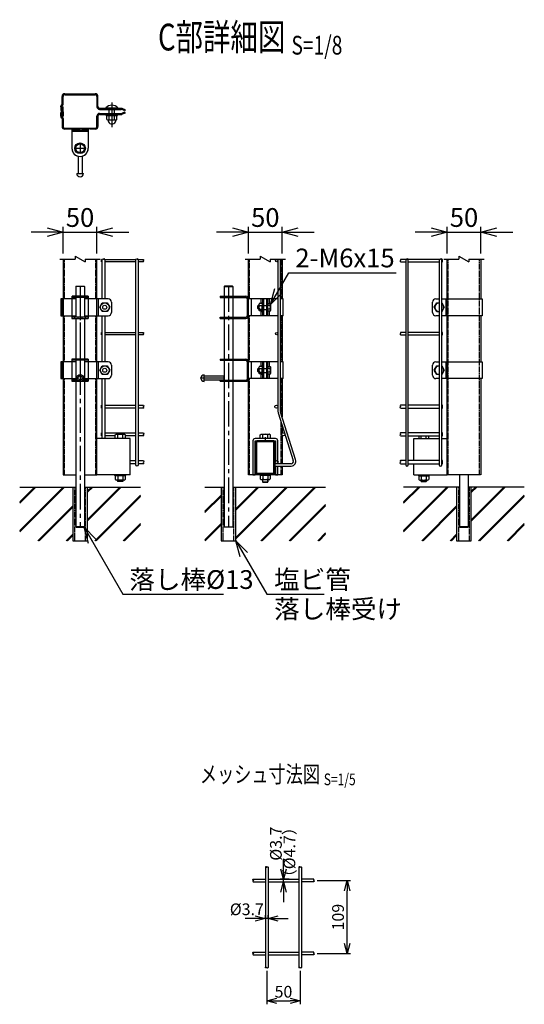
# Model space of a CAD drawing. Units: millimetres. Extents: x 1238 to 8655, y 217 to 4377.
# Drawn here: x 7731 to 8483, y 217 to 1687 of the extents above; entities that cross this region are included whole.
import ezdxf
from ezdxf.enums import TextEntityAlignment as Align

# ---------------------------------------------------------------- set-up
doc = ezdxf.new("R2010")
doc.units = ezdxf.units.MM
doc.header["$LTSCALE"] = 0.2
doc.linetypes.add('CENTER2', pattern=[28.575, 19.05, -3.175, 3.175, -3.175])
doc.linetypes.add('DASHED2', pattern=[9.525, 6.35, -3.175])
for name, color, linetype in [('CENTER', 6, 'CENTER2'), ('DASH', 30, 'DASHED2'), ('L', 7, 'Continuous'), ('M', 82, 'Continuous'), ('TEXT', 150, 'Continuous')]:
    doc.layers.add(name, color=color, linetype=linetype)
doc.styles.add('NCE', font='romans.shx', dxfattribs={"width": 0.8, "bigfont": 'extfont.shx'})
doc.styles.get("Standard").update_dxf_attribs({"font": 'romans.shx', "width": 0.8, "bigfont": 'extfont.shx'})
doc.dimstyles.new('NCE_5', dxfattribs={"dimscale": 5, "dimtxt": 3.5, "dimasz": 3, "dimexe": 1, "dimexo": 1, "dimgap": 1, "dimtad": 1, "dimdsep": 46, "dimtxsty": 'NCE', "dimblk": 'OPEN30', "dimcen": 0, "dimclrd": 7, "dimclre": 7, "dimclrt": 256, "dimaunit": 1, "dimadec": 1, "dimazin": 0, "dimtfac": 1, "dimtix": 1, "dimtmove": 2, "dimatfit": 2, "dimldrblk": 'OPEN30', "dimfxl": 0, "dimtolj": 1, "dimtzin": 0, "dimarcsym": 0})
doc.dimstyles.new('NCE_8', dxfattribs={"dimscale": 8, "dimtxt": 3.5, "dimasz": 3, "dimexe": 1, "dimexo": 1, "dimgap": 1, "dimtad": 1, "dimdsep": 46, "dimtxsty": 'NCE', "dimblk": 'OPEN30', "dimcen": 0, "dimclrd": 7, "dimclre": 7, "dimclrt": 256, "dimaunit": 1, "dimadec": 1, "dimazin": 0, "dimtfac": 1, "dimtix": 1, "dimtmove": 2, "dimatfit": 2, "dimldrblk": 'OPEN30', "dimfxl": 0, "dimtolj": 1, "dimtzin": 0, "dimarcsym": 0})

# ---------------------------------------------------------------- blocks, each defined once
blk = doc.blocks.new('Title & Scale')
at = {"layer": 'TEXT', "width": 0.75}
blk.add_attdef('図面名', text='', height=5, dxfattribs=at).set_placement((0, 0), align=Align.BOTTOM_RIGHT)
blk.add_attdef('縮尺', text='', height=3.5, dxfattribs=at).set_placement((0, -0.3), align=Align.BOTTOM_LEFT)
blk = doc.blocks.new('ナットM6')
at = {"layer": 'M'}
for p, q in [((0, 7), (0.8, 7)), ((0, 7), (0, -7)), ((0.8, 7), (0.8, -7)), ((5.4, 2.8), (1, 2.8)), ((1.2, 5.5), (5.4, 5.5)), ((6, -4.3), (6, 4.3)), ((0, -7), (0.8, -7)), ((5.4, -2.8), (1, -2.8)), ((1.2, -5.5), (5.4, -5.5))]:
    blk.add_line(p, q, dxfattribs=at)
for centre, radius, start, end in [((-6, 4.5), 7.26, 346.3756, 20.3771), ((-6.3, 0), 7.89, 339.5141, 20.4859), ((4.1, 4.1), 1.88, 4.3718, 47.3401), ((4.1, 4.1), 1.88, 312.6599, 355.6282), ((-0.7, 0), 6.65, 0.7487, 24.5305), ((-6, -4.5), 7.26, 339.6229, 13.6244), ((-0.7, 0), 6.65, 335.4695, 359.2513), ((4.1, -4.1), 1.88, 4.3718, 47.3401), ((4.1, -4.1), 1.88, 312.6599, 355.6282)]:
    blk.add_arc(centre, radius, start, end, dxfattribs=at)
blk = doc.blocks.new('Break')
for p, q in [((-1.44, -2.5), (1.44, 2.5)), ((0, 2.5), (1.44, 2.5)), ((-1.44, -2.5), (0, -2.5))]:
    blk.add_line(p, q)
blk = doc.blocks.new('_OPEN30')
at = {"color": 0, "linetype": 'ByBlock'}
for p, q in [((-1, 0.268), (0, 0)), ((0, 0), (-1, -0.268)), ((0, 0), (-1, 0))]:
    blk.add_line(p, q, dxfattribs=at)
blk = doc.blocks.new('*D23')
at = {"layer": 'TEXT', "color": 7, "lineweight": -2}
for p, q in [((7771.7, 1370.1), (7747.7, 1370.1)), ((7795.7, 1338.1), (7795.7, 1378.1)), ((7795.7, 1370.1), (7845.7, 1370.1)), ((7845.7, 1338.1), (7845.7, 1378.1)), ((7869.7, 1370.1), (7893.7, 1370.1))]:
    blk.add_line(p, q, dxfattribs=at)
at = {"layer": 'TEXT', "color": 7, "lineweight": -2, "xscale": 24, "yscale": 24, "zscale": 24}
blk.add_blockref('_OPEN30', (7795.7, 1370.1), dxfattribs=at)
at = {"layer": 'TEXT', "color": 7, "lineweight": -2, "xscale": 24, "yscale": 24, "zscale": 24, "rotation": 180}
blk.add_blockref('_OPEN30', (7845.7, 1370.1), dxfattribs=at)
at = {"layer": 'TEXT', "insert": (7820.7, 1392.1), "char_height": 28, "attachment_point": 5, "style": 'NCE'}
blk.add_mtext('\\A1;50', dxfattribs=at)
blk = doc.blocks.new('*D24')
at = {"layer": 'TEXT', "color": 7, "lineweight": -2}
for p, q in [((8048.1, 1370.1), (8024.1, 1370.1)), ((8072.1, 1338.1), (8072.1, 1378.1)), ((8072.1, 1370.1), (8122.1, 1370.1)), ((8122.1, 1338.1), (8122.1, 1378.1)), ((8146.1, 1370.1), (8170.1, 1370.1))]:
    blk.add_line(p, q, dxfattribs=at)
at = {"layer": 'TEXT', "color": 7, "lineweight": -2, "xscale": 24, "yscale": 24, "zscale": 24}
blk.add_blockref('_OPEN30', (8072.1, 1370.1), dxfattribs=at)
at = {"layer": 'TEXT', "color": 7, "lineweight": -2, "xscale": 24, "yscale": 24, "zscale": 24, "rotation": 180}
blk.add_blockref('_OPEN30', (8122.1, 1370.1), dxfattribs=at)
at = {"layer": 'TEXT', "insert": (8097.1, 1392.1), "char_height": 28, "attachment_point": 5, "style": 'NCE'}
blk.add_mtext('\\A1;50', dxfattribs=at)
blk = doc.blocks.new('*D25')
at = {"layer": 'TEXT', "color": 7, "lineweight": -2}
for p, q in [((8344.5, 1370.1), (8320.5, 1370.1)), ((8368.5, 1338.1), (8368.5, 1378.1)), ((8368.5, 1370.1), (8418.5, 1370.1)), ((8418.5, 1338.1), (8418.5, 1378.1)), ((8442.5, 1370.1), (8466.5, 1370.1))]:
    blk.add_line(p, q, dxfattribs=at)
at = {"layer": 'TEXT', "color": 7, "lineweight": -2, "xscale": 24, "yscale": 24, "zscale": 24}
blk.add_blockref('_OPEN30', (8368.5, 1370.1), dxfattribs=at)
at = {"layer": 'TEXT', "color": 7, "lineweight": -2, "xscale": 24, "yscale": 24, "zscale": 24, "rotation": 180}
blk.add_blockref('_OPEN30', (8418.5, 1370.1), dxfattribs=at)
at = {"layer": 'TEXT', "insert": (8393.5, 1392.1), "char_height": 28, "attachment_point": 5, "style": 'NCE'}
blk.add_mtext('\\A1;50', dxfattribs=at)
blk = doc.blocks.new('Break_Pipe')
blk.add_lwpolyline([(-0.5, 0, -0.388235), (0, 0)], format="xyb")
for centre, start, end in [((0.25, -0.27), 47.5641, 132.4359), ((0.25, 0.27), 227.5641, 312.4359)]:
    blk.add_arc(centre, 0.37, start, end)
blk = doc.blocks.new('*D46')
at = {"layer": 'TEXT', "color": 7, "lineweight": -2}
for p, q in [((8174.3, 401.9), (8224.4, 401.9)), ((8219.4, 307.9), (8219.4, 386.9)), ((8174.3, 292.9), (8224.4, 292.9))]:
    blk.add_line(p, q, dxfattribs=at)
at = {"layer": 'TEXT', "color": 7, "lineweight": -2, "xscale": 15, "yscale": 15, "zscale": 15}
for p, rotation in [((8219.4, 401.9), 90), ((8219.4, 292.9), 270)]:
    blk.add_blockref('_OPEN30', p, dxfattribs=dict(at, rotation=rotation))
at = {"layer": 'TEXT', "insert": (8205.6, 347.4), "char_height": 17.5, "attachment_point": 5, "rotation": 90, "style": 'NCE'}
blk.add_mtext('\\A1;109', dxfattribs=at)
blk = doc.blocks.new('*D47')
at = {"layer": 'TEXT', "color": 7, "lineweight": -2}
for p, q in [((8082.2, 345.4), (8067.2, 345.4)), ((8097.2, 345.5), (8097.2, 350.4)), ((8101.2, 345.4), (8097.2, 345.4)), ((8101.2, 345.5), (8101.2, 350.4)), ((8116.2, 345.4), (8131.2, 345.4))]:
    blk.add_line(p, q, dxfattribs=at)
at = {"layer": 'TEXT', "color": 7, "lineweight": -2, "xscale": 15, "yscale": 15, "zscale": 15}
blk.add_blockref('_OPEN30', (8097.2, 345.4), dxfattribs=at)
at = {"layer": 'TEXT', "color": 7, "lineweight": -2, "xscale": 15, "yscale": 15, "zscale": 15, "rotation": 180}
blk.add_blockref('_OPEN30', (8101.2, 345.4), dxfattribs=at)
at = {"layer": 'TEXT', "insert": (8069.6, 359.1), "char_height": 17.5, "attachment_point": 5, "style": 'NCE'}
blk.add_mtext('\\A1;%%C3.7', dxfattribs=at)
blk = doc.blocks.new('*D48')
at = {"layer": 'TEXT', "color": 7, "lineweight": -2}
for p, q in [((8124.2, 418.9), (8124.2, 433.9)), ((8132.5, 403.9), (8119.2, 403.9)), ((8124.2, 399.9), (8124.2, 403.9)), ((8124.2, 384.9), (8124.2, 369.9))]:
    blk.add_line(p, q, dxfattribs=at)
at = {"layer": 'TEXT', "color": 7, "lineweight": -2, "xscale": 15, "yscale": 15, "zscale": 15}
for p, rotation in [((8124.2, 403.9), 270), ((8124.2, 399.9), 90)]:
    blk.add_blockref('_OPEN30', p, dxfattribs=dict(at, rotation=rotation))
at = {"layer": 'TEXT', "insert": (8112.9, 457.1), "char_height": 17.5, "attachment_point": 5, "rotation": 90, "style": 'NCE'}
blk.add_mtext('\\A1;%%C3.7', dxfattribs=at)
blk = doc.blocks.new('*D49')
at = {"layer": 'TEXT', "color": 7, "lineweight": -2}
for p, q in [((8099.2, 267.3), (8099.2, 217.2)), ((8149.2, 267.3), (8149.2, 217.2)), ((8114.2, 222.2), (8134.2, 222.2))]:
    blk.add_line(p, q, dxfattribs=at)
at = {"layer": 'TEXT', "color": 7, "lineweight": -2, "xscale": 15, "yscale": 15, "zscale": 15, "rotation": 180}
blk.add_blockref('_OPEN30', (8099.2, 222.2), dxfattribs=at)
at = {"layer": 'TEXT', "color": 7, "lineweight": -2, "xscale": 15, "yscale": 15, "zscale": 15}
blk.add_blockref('_OPEN30', (8149.2, 222.2), dxfattribs=at)
at = {"layer": 'TEXT', "insert": (8124.2, 236), "char_height": 17.5, "attachment_point": 5, "style": 'NCE'}
blk.add_mtext('\\A1;50', dxfattribs=at)

msp = doc.modelspace()

# ---------------------------------------------------------------- hatches: boundary and pattern name
h = msp.add_hatch()
h.set_pattern_fill('JIS_RC_30', color=256, style=0)
h.set_pattern_definition([(45, (6458.636, -2510.966), (-21.2132, 21.2132), []), (45, (6459.636, -2510.966), (-21.2132, 21.2132), []), (45, (6460.636, -2510.966), (-21.2132, 21.2132), [])])
h.paths.add_polyline_path([(7910.761, 989.494), (7832.093, 989.488), (7831.743, 909.494), (7910.761, 909.494)])
h.paths.add_polyline_path([(7809.743, 989.494), (7730.726, 989.488), (7730.726, 909.494), (7809.743, 909.494)])
h = msp.add_hatch()
h.set_pattern_fill('JIS_RC_30', color=256, style=0)
h.set_pattern_definition([(45, (6734.993, -2524.9), (-21.2132, 21.2132), []), (45, (6735.993, -2524.9), (-21.2132, 21.2132), []), (45, (6736.993, -2524.9), (-21.2132, 21.2132), [])])
h.paths.add_polyline_path([(8053.082, 989.488), (8053.082, 929.988), (8053.082, 909.488), (8031.082, 909.488), (8031.082, 929.988), (8031.082, 959.496), (8031.082, 989.488), (8007.082, 989.488), (8007.082, 909.488), (8187.117, 909.488), (8187.117, 989.488)])
h = msp.add_hatch()
h.set_pattern_fill('JIS_RC_30', color=256, style=0)
h.set_pattern_definition([(45, (7031.35, -2510.96), (-21.2132, 21.2132), []), (45, (7032.35, -2510.96), (-21.2132, 21.2132), []), (45, (7033.35, -2510.96), (-21.2132, 21.2132), [])])
h.paths.add_polyline_path([(8483.474, 989.499), (8404.806, 989.494), (8404.456, 909.499), (8483.474, 909.499)])
h.paths.add_polyline_path([(8382.456, 989.499), (8303.439, 989.494), (8303.439, 909.499), (8382.456, 909.499)])

# ---------------------------------------------------------------- linework, layer by layer
at = {"layer": 'CENTER', "ltscale": 10}
for p, q in [((7868.336, 1563.677), (7868.336, 1526.877)), ((7868.336, 1551.213), (7868.336, 1542.213)), ((7868.336, 1551.213), (7868.336, 1542.213)), ((7820.743, 1503.46), (7820.743, 1487.46)), ((7812.743, 1495.46), (7828.743, 1495.46)), ((7820.743, 1289.488), (7820.743, 1180.869)), ((7820.743, 1279.938), (7820.743, 929.488)), ((8042.082, 1289.488), (8042.082, 929.488)), ((7820.743, 1275.323), (7820.743, 1240.856)), ((7820.743, 1181.323), (7820.743, 1146.856)), ((8035.582, 1152.125), (8000.082, 1152.125)), ((8097.1, 1064.038), (8097.1, 1056.838))]:
    msp.add_line(p, q, dxfattribs=at)
at = {"layer": 'DASH'}
for p, q in [((7855.477, 1553.447), (7855.479, 1554.948)), ((7855.536, 1547.479), (7855.536, 1545.977)), ((7880.477, 1553.424), (7880.478, 1554.925)), ((7880.536, 1547.479), (7880.536, 1545.977)), ((7843.493, 1523.977), (7818.993, 1523.977)), ((7797.343, 1270.488), (7797.343, 1330.11)), ((7844.143, 1270.488), (7844.143, 1330.11)), ((8073.7, 1270.488), (8073.7, 1330.11)), ((8120.5, 1330.11), (8120.5, 1270.488)), ((8370.056, 1008.038), (8370.056, 1330.11)), ((8416.856, 1008.038), (8416.856, 1330.11)), ((7812.743, 1272.888), (7812.743, 1274.488)), ((7828.743, 1272.888), (7828.743, 1274.488)), ((7847.593, 1270.488), (7847.593, 1245.488)), ((8034.081, 1272.888), (8034.081, 1274.488)), ((8050.081, 1272.888), (8050.081, 1274.488)), ((7797.343, 1176.488), (7797.343, 1245.488)), ((7812.743, 1241.488), (7812.743, 1243.088)), ((7828.743, 1241.488), (7828.743, 1243.088)), ((7844.143, 1176.488), (7844.143, 1245.488)), ((8034.081, 1243.088), (8034.081, 1241.488)), ((8050.081, 1243.088), (8050.081, 1241.488)), ((8073.7, 1176.488), (8073.7, 1245.488)), ((8120.5, 1245.488), (8120.5, 1176.488)), ((7812.743, 1178.888), (7812.743, 1180.488)), ((7828.743, 1178.888), (7828.743, 1180.488)), ((7847.593, 1176.488), (7847.593, 1151.488)), ((8034.081, 1178.888), (8034.081, 1180.488)), ((8050.081, 1178.888), (8050.081, 1180.488)), ((7797.343, 1008.038), (7797.343, 1151.488)), ((7812.743, 1147.488), (7812.743, 1149.088)), ((7828.743, 1147.488), (7828.743, 1149.088)), ((7844.143, 1008.038), (7844.143, 1151.488)), ((8034.081, 1149.088), (8034.081, 1147.488)), ((8050.081, 1149.088), (8050.081, 1147.488)), ((8073.7, 1008.038), (8073.7, 1151.488)), ((8120.5, 1151.488), (8120.5, 1099.503)), ((8120.5, 1087.225), (8120.5, 1024.458)), ((8120.5, 1020.758), (8120.5, 1008.038)), ((7812.543, 989.494), (7812.543, 909.494)), ((7828.943, 909.494), (7828.943, 989.494)), ((8033.882, 989.488), (8033.882, 909.488)), ((8050.282, 909.488), (8050.282, 989.488)), ((8385.256, 989.488), (8385.256, 909.488)), ((8401.656, 909.488), (8401.656, 989.488))]:
    msp.add_line(p, q, dxfattribs=at)
at = {"layer": 'DASH', "linetype": 'ByBlock'}
for p, q in [((7817.743, 1241.488), (7817.743, 1243.088)), ((7823.743, 1241.488), (7823.743, 1243.088)), ((7817.743, 1178.888), (7817.743, 1180.488)), ((7823.743, 1178.888), (7823.743, 1180.488))]:
    msp.add_line(p, q, dxfattribs=at)
at = {"layer": 'DASH'}
msp.add_circle((7820.743, 1152.488), 3, dxfattribs=at)
at = {"layer": 'L'}
for p, q in [((7790.743, 1330.11), (7813.243, 1330.11)), ((7828.243, 1330.11), (7850.743, 1330.11)), ((8067.1, 1330.11), (8089.6, 1330.11)), ((8104.6, 1330.11), (8127.1, 1330.11)), ((8363.456, 1330.11), (8385.956, 1330.11)), ((8400.956, 1330.11), (8423.456, 1330.11))]:
    msp.add_line(p, q, dxfattribs=at)
for points in [[(8099.225, 421.957), (8098.175, 422.514), (8097.225, 422.014), (8098.175, 421.514), (8100.325, 422.514), (8101.225, 422.014)], [(8149.225, 421.918), (8148.175, 422.514), (8147.225, 422.014), (8148.175, 421.514), (8150.325, 422.514), (8151.225, 422.014)], [(8079.075, 402.014), (8078.575, 402.914), (8079.075, 403.864), (8079.575, 402.914), (8078.575, 400.814), (8079.075, 399.864)], [(8169.292, 401.864), (8169.875, 402.914), (8169.375, 403.864), (8168.875, 402.914), (8169.875, 400.814), (8169.375, 399.864)], [(8079.16, 292.864), (8078.575, 293.914), (8079.075, 294.864), (8079.575, 293.914), (8078.575, 291.814), (8079.075, 290.864)], [(8169.29, 292.864), (8169.875, 293.914), (8169.375, 294.864), (8168.875, 293.914), (8169.875, 291.814), (8169.375, 290.864)], [(8099.225, 272.312), (8098.175, 271.714), (8097.225, 272.214), (8098.175, 272.714), (8100.325, 271.714), (8101.225, 272.214)], [(8149.225, 272.31), (8148.175, 271.714), (8147.225, 272.214), (8148.175, 272.714), (8150.325, 271.714), (8151.225, 272.214)]]:
    msp.add_spline(points, degree=3, dxfattribs=at)
at = {"layer": 'M'}
for p, q in [((7797.952, 1575.499), (7797.956, 1576.999)), ((7797.952, 1575.5), (7843.534, 1575.457)), ((7797.956, 1576.999), (7843.554, 1576.958)), ((7791.938, 1557.489), (7791.939, 1558.59)), ((7793.433, 1552.437), (7793.439, 1558.588)), ((7793.941, 1560.987), (7793.952, 1573.003)), ((7795.441, 1561.036), (7795.452, 1573.002)), ((7845.952, 1572.956), (7845.938, 1557.456)), ((7791.938, 1557.489), (7791.933, 1552.489)), ((7791.934, 1553.489), (7793.434, 1553.487)), ((7791.993, 1543.495), (7791.993, 1548.495)), ((7791.993, 1547.494), (7793.493, 1547.494)), ((7793.493, 1548.545), (7793.493, 1542.394)), ((7793.931, 1550.037), (7793.925, 1543.487)), ((7793.925, 1543.487), (7793.933, 1550.037)), ((7793.929, 1547.487), (7795.429, 1547.485)), ((7793.993, 1550.944), (7793.993, 1557.495)), ((7793.993, 1557.495), (7795.493, 1557.495)), ((7795.431, 1549.985), (7795.425, 1543.485)), ((7795.493, 1550.995), (7795.493, 1557.495)), ((7849.934, 1553.452), (7882.221, 1553.423)), ((7849.993, 1547.479), (7882.282, 1547.479)), ((7849.993, 1545.977), (7882.13, 1545.977)), ((7859.336, 1555.737), (7877.336, 1555.737)), ((7859.336, 1555.737), (7859.336, 1554.937)), ((7877.336, 1554.937), (7859.336, 1554.937)), ((7859.836, 1544.377), (7859.836, 1545.977)), ((7859.836, 1545.977), (7876.836, 1545.977)), ((7859.836, 1544.377), (7876.836, 1544.377)), ((7864.336, 1547.479), (7864.336, 1553.48)), ((7872.336, 1547.479), (7872.336, 1553.48)), ((7876.836, 1544.377), (7876.836, 1545.977)), ((7877.336, 1555.737), (7877.336, 1554.937)), ((7887.532, 1551.601), (7883.707, 1553.135)), ((7887.593, 1549.296), (7883.766, 1547.765)), ((7888.031, 1552.843), (7887.532, 1551.601)), ((7888.09, 1548.053), (7887.593, 1549.296)), ((7791.993, 1543.495), (7791.993, 1542.394)), ((7793.493, 1542.494), (7791.994, 1542.494)), ((7793.925, 1543.487), (7795.425, 1543.485)), ((7793.993, 1539.995), (7793.993, 1527.979)), ((7795.493, 1539.944), (7795.493, 1527.979)), ((7845.993, 1527.979), (7845.993, 1543.479)), ((7860.836, 1538.677), (7860.836, 1543.577)), ((7862.586, 1537.877), (7874.086, 1537.877)), ((7864.336, 1538.677), (7864.336, 1543.577)), ((7872.336, 1538.677), (7872.336, 1543.577)), ((7875.836, 1538.677), (7875.836, 1543.577)), ((7797.993, 1525.479), (7797.993, 1523.979)), ((7818.993, 1523.977), (7797.993, 1523.977)), ((7808.493, 1525.479), (7808.493, 1495.461)), ((7808.493, 1522.477), (7832.993, 1522.477)), ((7808.493, 1520.978), (7832.993, 1520.978)), ((7832.993, 1525.479), (7832.993, 1495.46)), ((7817.743, 1489.694), (7817.743, 1488.044)), ((7823.743, 1489.694), (7823.743, 1488.044)), ((7817.743, 1483.648), (7817.743, 1457.96)), ((7823.743, 1483.648), (7823.743, 1457.96)), ((7815.743, 1457.96), (7825.743, 1457.96)), ((7817.743, 1457.96), (7823.743, 1457.96)), ((7795.743, 1330.11), (7795.743, 1008.038)), ((7845.743, 1008.038), (7845.743, 1330.11)), ((8072.1, 1008.038), (8072.1, 1330.11)), ((8116, 1330.11), (8116, 1102.605)), ((8119.7, 1102.605), (8119.7, 1330.11)), ((8122.1, 1330.11), (8122.1, 1270.488)), ((8368.456, 1270.483), (8368.456, 1330.11)), ((8418.456, 1330.11), (8418.456, 1270.483)), ((7814.743, 1289.488), (7814.243, 1288.988)), ((7814.243, 1288.988), (7814.243, 1274.488)), ((7827.243, 1288.988), (7814.243, 1288.988)), ((7814.743, 1289.488), (7826.743, 1289.488)), ((7826.743, 1289.488), (7827.243, 1288.988)), ((7827.243, 1288.988), (7827.243, 1274.488)), ((8036.082, 1289.488), (8035.582, 1288.988)), ((8035.582, 1288.988), (8035.582, 1274.488)), ((8035.582, 1288.988), (8048.582, 1288.988)), ((8048.082, 1289.488), (8036.082, 1289.488)), ((8048.082, 1289.488), (8036.082, 1289.488)), ((8048.582, 1288.988), (8048.082, 1289.488)), ((8048.582, 1288.988), (8048.582, 1274.488)), ((7814.243, 1270.488), (7791.894, 1270.488)), ((7791.894, 1270.488), (7791.894, 1245.488)), ((7793.893, 1270.488), (7793.893, 1245.488)), ((7808.493, 1274.488), (7808.493, 1241.488)), ((7832.993, 1272.888), (7808.743, 1272.888)), ((7814.243, 1272.888), (7814.243, 1243.088)), ((7824.578, 1274.488), (7816.578, 1274.488)), ((7827.243, 1272.888), (7827.243, 1243.088)), ((7862.593, 1270.488), (7827.243, 1270.488)), ((7832.993, 1274.488), (7832.993, 1241.488)), ((7847.593, 1270.488), (7847.593, 1245.488)), ((7867.593, 1265.488), (7867.593, 1250.488)), ((8029.831, 1274.488), (8029.831, 1272.888)), ((8029.831, 1274.488), (8068.1, 1274.488)), ((8029.831, 1272.888), (8068.1, 1272.888)), ((8035.582, 1272.888), (8035.582, 1243.088)), ((8048.582, 1272.888), (8048.582, 1243.088)), ((8070.5, 1245.488), (8070.5, 1270.488)), ((8116, 1270.488), (8070.6, 1270.488)), ((8076.1, 1270.488), (8076.1, 1245.488)), ((8091.15, 1263.513), (8091.15, 1270.488)), ((8093.55, 1245.488), (8093.55, 1270.488)), ((8093.55, 1264.488), (8093.55, 1251.888)), ((8095.15, 1245.488), (8095.15, 1270.488)), ((8099.15, 1245.488), (8099.15, 1270.488)), ((8100.75, 1245.488), (8100.75, 1270.488)), ((8103.15, 1263.738), (8103.15, 1270.488)), ((8123.6, 1270.488), (8119.7, 1270.488)), ((8123.6, 1245.488), (8123.6, 1270.488)), ((8346.606, 1250.483), (8346.606, 1265.483)), ((8351.606, 1270.483), (8356.606, 1270.483)), ((8360.306, 1270.483), (8420.556, 1270.483)), ((8366.604, 1270.483), (8366.604, 1245.483)), ((8366.604, 1270.483), (8366.604, 1245.483)), ((8366.604, 1270.483), (8366.604, 1245.483)), ((8368.456, 1176.483), (8368.456, 1270.483)), ((8420.556, 1270.483), (8420.556, 1245.483)), ((8086.75, 1260.988), (8085.75, 1259.988)), ((8085.75, 1255.988), (8085.75, 1259.988)), ((8086.75, 1254.988), (8085.75, 1255.988)), ((8087.55, 1260.488), (8086.25, 1260.488)), ((8087.55, 1255.488), (8086.25, 1255.488)), ((8087.55, 1260.988), (8086.75, 1260.988)), ((8086.75, 1254.988), (8086.75, 1260.988)), ((8087.55, 1254.988), (8086.75, 1254.988)), ((8091.15, 1245.488), (8091.15, 1252.463)), ((8095.15, 1260.788), (8099.15, 1260.788)), ((8095.15, 1254.788), (8099.15, 1254.788)), ((8104.259, 1260.863), (8100.75, 1260.863)), ((8104.259, 1255.113), (8100.75, 1255.113)), ((8103.15, 1245.488), (8103.15, 1252.238)), ((7791.894, 1245.488), (7814.243, 1245.488)), ((7832.993, 1243.088), (7808.493, 1243.088)), ((7814.243, 1241.488), (7814.243, 1180.488)), ((7827.243, 1245.488), (7862.593, 1245.488)), ((7827.243, 1241.488), (7827.243, 1180.488)), ((8029.831, 1243.088), (8068.1, 1243.088)), ((8029.831, 1241.488), (8029.831, 1243.088)), ((8029.831, 1241.488), (8068.1, 1241.488)), ((8035.582, 1241.488), (8035.582, 1180.488)), ((8048.582, 1241.488), (8048.582, 1180.488)), ((8116, 1245.488), (8070.6, 1245.488)), ((8123.6, 1245.488), (8119.7, 1245.488)), ((8122.1, 1245.488), (8122.1, 1176.488)), ((8356.606, 1245.483), (8351.606, 1245.483)), ((8420.556, 1245.483), (8360.306, 1245.483)), ((8418.456, 1245.483), (8418.456, 1176.483)), ((7814.243, 1176.488), (7791.894, 1176.488)), ((7791.894, 1176.488), (7791.894, 1151.488)), ((7793.893, 1176.488), (7793.893, 1151.488)), ((7808.493, 1180.488), (7808.493, 1147.488)), ((7832.993, 1178.888), (7808.493, 1178.888)), ((7814.243, 1178.888), (7814.243, 1149.088)), ((7824.578, 1180.488), (7816.578, 1180.488)), ((7827.243, 1178.888), (7827.243, 1149.088)), ((7862.593, 1176.488), (7827.243, 1176.488)), ((7832.993, 1180.488), (7832.993, 1147.488)), ((7847.593, 1176.488), (7847.593, 1151.488)), ((8029.831, 1180.488), (8029.831, 1178.888)), ((8029.831, 1180.488), (8068.1, 1180.488)), ((8029.831, 1178.888), (8068.1, 1178.888)), ((8035.582, 1178.888), (8035.582, 1149.088)), ((8048.582, 1178.888), (8048.582, 1149.088)), ((8070.5, 1151.488), (8070.5, 1176.488)), ((8116, 1176.488), (8070.6, 1176.488)), ((8076.1, 1176.488), (8076.1, 1151.488)), ((8091.15, 1169.513), (8091.15, 1176.488)), ((8093.55, 1151.488), (8093.55, 1176.488)), ((8095.15, 1151.488), (8095.15, 1176.488)), ((8099.15, 1151.488), (8099.15, 1176.488)), ((8100.75, 1151.488), (8100.75, 1176.488)), ((8103.15, 1169.738), (8103.15, 1176.488)), ((8123.6, 1176.488), (8119.7, 1176.488)), ((8123.6, 1151.488), (8123.6, 1176.488)), ((8351.606, 1176.483), (8356.606, 1176.483)), ((8360.306, 1176.483), (8420.556, 1176.483)), ((8366.604, 1176.483), (8366.604, 1151.483)), ((8366.604, 1176.483), (8366.604, 1151.483)), ((8368.456, 1176.483), (8368.456, 1151.483)), ((8420.556, 1176.483), (8420.556, 1151.483)), ((7867.593, 1171.488), (7867.593, 1156.488)), ((8086.75, 1166.988), (8085.75, 1165.988)), ((8085.75, 1161.988), (8085.75, 1165.988)), ((8086.75, 1160.988), (8085.75, 1161.988)), ((8087.55, 1166.488), (8086.25, 1166.488)), ((8087.55, 1166.988), (8086.75, 1166.988)), ((8086.75, 1160.988), (8086.75, 1166.988)), ((8093.55, 1170.488), (8093.55, 1157.888)), ((8095.15, 1166.788), (8099.15, 1166.788)), ((8104.259, 1166.863), (8100.75, 1166.863)), ((8346.606, 1156.483), (8346.606, 1171.483)), ((7791.894, 1151.488), (7814.243, 1151.488)), ((7817.077, 1149.088), (7808.493, 1149.088)), ((7814.243, 1147.488), (7814.243, 929.988)), ((7832.993, 1149.088), (7824.409, 1149.088)), ((7827.243, 1151.488), (7862.593, 1151.488)), ((7827.243, 1147.488), (7827.243, 929.988)), ((8006.082, 1147.125), (8006.082, 1157.125)), ((8035.582, 1155.125), (8006.082, 1155.125)), ((8006.082, 1149.125), (8006.082, 1155.125)), ((8035.582, 1149.125), (8006.082, 1149.125)), ((8029.831, 1149.088), (8068.1, 1149.088)), ((8029.831, 1147.488), (8029.831, 1149.088)), ((8029.831, 1147.488), (8068.1, 1147.488)), ((8035.582, 1149.125), (8035.582, 1155.125)), ((8035.582, 1147.488), (8035.582, 929.988)), ((8048.582, 1147.488), (8048.582, 929.988)), ((8116, 1151.488), (8070.6, 1151.488)), ((8087.55, 1161.488), (8086.25, 1161.488)), ((8087.55, 1160.988), (8086.75, 1160.988)), ((8091.15, 1151.488), (8091.15, 1158.463)), ((8095.15, 1160.788), (8099.15, 1160.788)), ((8104.259, 1161.113), (8100.75, 1161.113)), ((8103.15, 1151.488), (8103.15, 1158.238)), ((8123.6, 1151.488), (8119.7, 1151.488)), ((8122.1, 1151.488), (8122.1, 1094.44)), ((8356.606, 1151.483), (8351.587, 1151.483)), ((8420.556, 1151.483), (8360.306, 1151.483)), ((8368.456, 1008.038), (8368.456, 1151.483)), ((8418.456, 1151.483), (8418.456, 1008.038)), ((8116.344, 1100.374), (8138.888, 1029.047)), ((8142.256, 1030.668), (8119.872, 1101.489)), ((8122.1, 1082.163), (8122.1, 1069.683)), ((7895.743, 1062.038), (7845.743, 1062.038)), ((7876.993, 1062.038), (7876.993, 1067.817)), ((7884.493, 1062.038), (7884.493, 1067.817)), ((7895.743, 1008.038), (7895.743, 1062.038)), ((8108.4, 1058.838), (8085.8, 1058.838)), ((8093.35, 1062.038), (8093.35, 1067.817)), ((8100.85, 1062.038), (8100.85, 1067.817)), ((8122.1, 1066.95), (8122.1, 1024.458)), ((8318.456, 1062.038), (8356.606, 1062.038)), ((8318.456, 1029.158), (8318.456, 1062.038)), ((8329.706, 1062.038), (8329.706, 1065.966)), ((8337.206, 1062.038), (8337.206, 1065.966)), ((8360.306, 1062.038), (8368.456, 1062.038)), ((8082.6, 1055.638), (8082.6, 1012.038)), ((8084.2, 1055.638), (8084.2, 1012.038)), ((8108.4, 1057.238), (8085.8, 1057.238)), ((8110, 1012.038), (8110, 1055.638)), ((8111.6, 1012.038), (8111.6, 1055.638)), ((8135.631, 1024.458), (8111.6, 1024.458)), ((8111.6, 1020.758), (8135.769, 1020.758)), ((8122.1, 1020.758), (8122.1, 1008.038)), ((8318.456, 1008.038), (8318.456, 1024.458)), ((7795.743, 1008.038), (7814.243, 1008.038)), ((7827.243, 1008.038), (7845.743, 1008.038)), ((7895.743, 1008.038), (7845.743, 1008.038)), ((7871.843, 1008.038), (7873.243, 1006.438)), ((7873.243, 1006.438), (7873.243, 1001.021)), ((7888.243, 1006.438), (7873.243, 1006.438)), ((7888.243, 1006.438), (7873.243, 1006.438)), ((7886.368, 999.938), (7875.118, 999.938)), ((7876.743, 999.938), (7876.743, 998.338)), ((7876.993, 1006.438), (7876.993, 1001.021)), ((7877.043, 998.038), (7877.043, 999.938)), ((7884.443, 998.038), (7884.443, 999.938)), ((7884.493, 1006.438), (7884.493, 1001.021)), ((7884.743, 999.938), (7884.743, 998.338)), ((7889.643, 1008.038), (7888.243, 1006.438)), ((7888.243, 1006.438), (7888.243, 1001.021)), ((8088.9, 1008.038), (8072.1, 1008.038)), ((8085.8, 1010.438), (8108.4, 1010.438)), ((8085.8, 1008.838), (8108.4, 1008.838)), ((8088.2, 1008.838), (8089.6, 1007.238)), ((8089.6, 1007.238), (8089.6, 1001.821)), ((8089.6, 1007.238), (8104.6, 1007.238)), ((8089.6, 1007.238), (8104.6, 1007.238)), ((8091.475, 1000.738), (8102.725, 1000.738)), ((8093.1, 1000.738), (8093.1, 997.338)), ((8093.35, 1007.238), (8093.35, 1001.821)), ((8093.4, 997.038), (8093.4, 1000.738)), ((8100.8, 997.038), (8100.8, 1000.738)), ((8100.85, 1007.238), (8100.85, 1001.821)), ((8101.1, 1000.738), (8101.1, 997.338)), ((8106, 1008.838), (8104.6, 1007.238)), ((8104.6, 1007.238), (8104.6, 1001.821)), ((8122.1, 1008.038), (8105.3, 1008.038)), ((8318.456, 1008.038), (8368.456, 1008.038)), ((8324.556, 1008.038), (8325.956, 1006.438)), ((8325.956, 1006.438), (8325.956, 1001.021)), ((8325.956, 1006.438), (8340.956, 1006.438)), ((8325.956, 1006.438), (8340.956, 1006.438)), ((8327.831, 999.938), (8339.081, 999.938)), ((8329.456, 999.938), (8329.456, 998.338)), ((8329.706, 1006.438), (8329.706, 1001.021)), ((8329.756, 998.038), (8329.756, 999.938)), ((8337.156, 998.038), (8337.156, 999.938)), ((8337.206, 1006.438), (8337.206, 1001.021)), ((8337.456, 999.938), (8337.456, 998.338)), ((8342.356, 1008.038), (8340.956, 1006.438)), ((8340.956, 1006.438), (8340.956, 1001.021)), ((8418.307, 1008.038), (8368.456, 1008.038)), ((8386.956, 1008.038), (8386.956, 929.983)), ((8399.956, 1008.038), (8399.956, 929.983)), ((7730.726, 989.488), (7814.243, 989.488)), ((7797.493, 989.488), (7812.543, 989.488)), ((7809.743, 989.494), (7809.743, 909.494)), ((7814.243, 989.488), (7814.243, 929.988)), ((7827.243, 989.488), (7910.761, 989.494)), ((7827.243, 989.488), (7827.243, 929.988)), ((7828.943, 989.488), (7835.243, 989.488)), ((7831.743, 909.494), (7831.743, 989.494)), ((7877.043, 998.038), (7876.743, 998.338)), ((7884.743, 998.338), (7876.743, 998.338)), ((7884.443, 998.038), (7877.043, 998.038)), ((7884.743, 998.338), (7884.443, 998.038)), ((8007.082, 989.488), (8035.582, 989.488)), ((8031.082, 989.488), (8031.082, 909.488)), ((8048.582, 989.488), (8187.117, 989.488)), ((8053.082, 909.488), (8053.082, 989.488)), ((8093.1, 997.338), (8093.4, 997.038)), ((8093.1, 997.338), (8101.1, 997.338)), ((8093.4, 997.038), (8100.8, 997.038)), ((8100.8, 997.038), (8101.1, 997.338)), ((8386.956, 989.488), (8303.439, 989.494)), ((8329.456, 998.338), (8329.756, 998.038)), ((8329.456, 998.338), (8337.456, 998.338)), ((8329.756, 998.038), (8337.156, 998.038)), ((8337.156, 998.038), (8337.456, 998.338)), ((8382.456, 989.488), (8382.456, 909.488)), ((8386.956, 989.483), (8386.956, 929.983)), ((8483.474, 989.488), (8399.956, 989.488)), ((8399.956, 989.483), (8399.956, 929.983)), ((8404.456, 909.488), (8404.456, 989.488)), ((7814.243, 929.988), (7814.743, 929.488)), ((7827.243, 929.988), (7814.243, 929.988)), ((7814.743, 929.488), (7826.743, 929.488)), ((7826.743, 929.488), (7827.243, 929.988)), ((8035.582, 929.988), (8048.582, 929.988)), ((8035.582, 929.988), (8036.082, 929.488)), ((8048.082, 929.488), (8036.082, 929.488)), ((8048.582, 929.988), (8048.082, 929.488)), ((8386.956, 929.983), (8387.456, 929.483)), ((8399.956, 929.983), (8386.956, 929.983)), ((8387.456, 929.483), (8399.456, 929.483)), ((8399.456, 929.483), (8399.956, 929.983)), ((7809.743, 909.494), (7831.743, 909.494)), ((8031.082, 909.488), (8053.082, 909.488)), ((8382.456, 909.488), (8404.456, 909.488)), ((8097.225, 422.014), (8097.225, 272.214)), ((8101.225, 422.014), (8101.225, 272.214)), ((8147.225, 422.014), (8147.225, 272.214)), ((8151.225, 422.014), (8151.225, 272.214)), ((8079.075, 403.864), (8097.225, 403.864)), ((8079.075, 399.864), (8097.225, 399.864)), ((8097.225, 403.864), (8097.225, 399.864)), ((8101.225, 403.864), (8147.225, 403.864)), ((8101.225, 399.864), (8147.225, 399.864)), ((8169.375, 403.864), (8151.225, 403.864)), ((8169.375, 399.864), (8151.225, 399.864)), ((8079.075, 294.864), (8097.225, 294.864)), ((8101.225, 294.864), (8147.225, 294.864)), ((8101.225, 294.864), (8101.225, 290.864)), ((8169.375, 294.864), (8151.225, 294.864)), ((8079.075, 290.864), (8097.225, 290.864)), ((8101.225, 290.864), (8147.225, 290.864)), ((8169.375, 290.864), (8151.225, 290.864))]:
    msp.add_line(p, q, dxfattribs=at)
at = {"layer": 'M', "ltscale": 20}
for p, q in [((7847.438, 1557.454), (7847.452, 1572.956)), ((7882.073, 1554.924), (7849.936, 1554.953)), ((7888.031, 1552.843), (7883.558, 1554.637)), ((7888.09, 1548.053), (7883.616, 1546.263)), ((7847.493, 1543.479), (7847.493, 1527.977)), ((7797.993, 1525.479), (7843.493, 1525.479))]:
    msp.add_line(p, q, dxfattribs=at)
at = {"layer": 'M'}
for points in [[(7853.893, 1325.908), (7852.893, 1325.908), (7852.893, 1329.608), (7853.893, 1329.608)], [(7853.893, 1270.488), (7853.893, 1330.11)], [(7857.593, 1330.11), (7857.593, 1270.488)], [(7857.593, 1329.608), (7903.893, 1329.608)], [(7903.893, 1325.908), (7857.593, 1325.908)], [(7907.593, 1329.608), (7915.261, 1329.608)], [(7915.261, 1325.908), (7907.593, 1325.908)], [(8306.606, 1329.608), (8298.939, 1329.608)], [(8298.939, 1325.908), (8306.606, 1325.908)], [(8356.606, 1329.608), (8310.306, 1329.608)], [(8310.306, 1325.908), (8356.606, 1325.908)], [(8360.306, 1325.908), (8361.306, 1325.908), (8361.306, 1329.608), (8360.306, 1329.608)], [(7816.578, 1274.488), (7808.743, 1274.488)], [(7832.993, 1274.488), (7824.578, 1274.488)], [(8356.606, 1251.488), (8352.856, 1251.488), (8349.106, 1257.983), (8352.856, 1264.478), (8356.606, 1264.478)], [(8360.306, 1264.478), (8360.356, 1264.478), (8364.106, 1257.983), (8360.356, 1251.488), (8360.306, 1251.488)], [(8104.75, 1253.088), (8104.259, 1252.238), (8100.75, 1252.238), (8100.75, 1263.738), (8104.259, 1263.738), (8104.75, 1262.888), (8104.75, 1253.088)], [(7808.493, 1241.488), (7832.993, 1241.488)], [(7853.893, 1176.488), (7853.893, 1245.488)], [(7857.593, 1245.488), (7857.593, 1176.488)], [(7853.893, 1216.908), (7852.893, 1216.908), (7852.893, 1220.608), (7853.893, 1220.608)], [(7857.593, 1220.608), (7903.893, 1220.608)], [(7907.593, 1220.608), (7915.261, 1220.608)], [(8306.606, 1220.608), (8298.939, 1220.608)], [(8356.606, 1220.608), (8310.306, 1220.608)], [(8360.306, 1216.908), (8361.306, 1216.908), (8361.306, 1220.608), (8360.306, 1220.608)], [(7903.893, 1216.908), (7857.593, 1216.908)], [(7915.261, 1216.908), (7907.593, 1216.908)], [(8298.939, 1216.908), (8306.606, 1216.908)], [(8310.306, 1216.908), (8356.606, 1216.908)], [(7816.578, 1180.488), (7808.493, 1180.488)], [(7832.993, 1180.488), (7824.578, 1180.488)], [(8104.75, 1159.088), (8104.259, 1158.238), (8100.75, 1158.238), (8100.75, 1169.738), (8104.259, 1169.738), (8104.75, 1168.888), (8104.75, 1159.088)], [(8356.606, 1157.488), (8352.856, 1157.488), (8349.106, 1163.983), (8352.856, 1170.478), (8356.606, 1170.478)], [(8360.306, 1170.478), (8360.356, 1170.478), (8364.106, 1163.983), (8360.356, 1157.488), (8360.306, 1157.488)], [(7808.493, 1147.488), (7832.993, 1147.488)], [(7853.893, 1062.038), (7853.893, 1151.488)], [(7857.593, 1151.488), (7857.593, 1062.038)], [(7853.893, 1107.408), (7852.893, 1107.408), (7852.893, 1112.108), (7853.893, 1112.108)], [(7857.593, 1112.108), (7903.893, 1112.108)], [(7903.893, 1107.408), (7857.593, 1107.408)], [(7907.593, 1112.108), (7915.261, 1112.108)], [(7915.261, 1107.408), (7907.593, 1107.408)], [(8306.606, 1112.108), (8298.939, 1112.108)], [(8298.939, 1107.408), (8306.606, 1107.408)], [(8356.606, 1112.108), (8310.306, 1112.108)], [(8310.306, 1107.408), (8356.606, 1107.408)], [(8360.306, 1107.408), (8361.306, 1107.408), (8361.306, 1112.108), (8360.306, 1112.108)], [(7853.893, 1065.966), (7852.893, 1065.966), (7852.893, 1070.666), (7853.893, 1070.666)], [(7857.593, 1070.666), (7903.893, 1070.666)], [(7873.243, 1065.966), (7857.593, 1065.966)], [(7903.893, 1065.966), (7888.243, 1065.966)], [(7907.593, 1070.666), (7915.261, 1070.666)], [(7915.261, 1065.966), (7907.593, 1065.966)], [(8306.606, 1070.666), (8298.939, 1070.666)], [(8298.939, 1065.966), (8306.606, 1065.966)], [(8356.606, 1070.666), (8310.306, 1070.666)], [(8310.306, 1065.966), (8356.606, 1065.966)], [(8325.956, 1065.966), (8325.956, 1062.038)], [(8340.956, 1062.038), (8340.956, 1065.966)], [(8360.306, 1065.966), (8361.306, 1065.966), (8361.306, 1070.666), (8360.306, 1070.666)], [(7895.743, 1029.158), (7903.893, 1029.158)], [(7903.893, 1024.458), (7895.743, 1024.458)], [(7907.593, 1029.158), (7915.261, 1029.158)], [(7915.261, 1024.458), (7907.593, 1024.458)], [(8112.4, 1020.758), (8112.4, 1008.038), (8115.6, 1008.038), (8115.6, 1020.758)], [(8306.606, 1029.158), (8298.939, 1029.158)], [(8298.939, 1024.458), (8306.606, 1024.458)], [(8356.606, 1029.158), (8310.306, 1029.158)], [(8310.306, 1024.458), (8356.606, 1024.458)], [(8360.306, 1024.458), (8361.306, 1024.458), (8361.306, 1029.158), (8360.306, 1029.158)]]:
    msp.add_lwpolyline(points, dxfattribs=at)
for points in [[(7907.593, 1330.11), (7907.593, 1022.608, -1), (7903.893, 1022.608), (7903.893, 1330.11)], [(8306.606, 1330.11), (8306.606, 1022.608, 1), (8310.306, 1022.608), (8310.306, 1330.11)], [(8356.606, 1330.11), (8356.606, 1022.608, 1), (8360.306, 1022.608), (8360.306, 1330.11)], [(8115.6, 1028.377), (8115.6, 1058.838, 0.41421356), (8112.4, 1062.038), (8081.8, 1062.038, 0.41421356), (8078.6, 1058.838), (8078.6, 1008.038), (8081.8, 1008.038), (8081.8, 1058.838), (8112.4, 1058.838), (8112.4, 1028.658)]]:
    msp.add_lwpolyline(points, format="xyb", dxfattribs=at)
for points in [[(7850.093, 1257.988), (7853.843, 1264.484), (7861.343, 1264.484), (7865.093, 1257.988), (7861.343, 1251.493), (7853.843, 1251.493)], [(7850.093, 1163.988), (7853.843, 1170.484), (7861.343, 1170.484), (7865.093, 1163.988), (7861.343, 1157.493), (7853.843, 1157.493)], [(7873.243, 1062.038), (7873.243, 1067.817), (7874.493, 1068.538), (7886.993, 1068.538), (7888.243, 1067.817), (7888.243, 1062.038)], [(8089.6, 1062.038), (8089.6, 1067.817), (8090.85, 1068.538), (8103.35, 1068.538), (8104.6, 1067.817), (8104.6, 1062.038)]]:
    msp.add_lwpolyline(points, close=True, dxfattribs=at)
for centre, radius in [((7820.743, 1495.46), 8), ((7820.743, 1495.46), 6.5), ((8114.15, 1327.758), 1.85), ((7857.593, 1257.988), 6.495), ((7857.593, 1257.988), 3), ((8114.15, 1218.758), 1.85), ((7857.593, 1163.988), 6.495), ((7857.593, 1163.988), 3), ((7820.743, 1152.488), 5), ((8113.65, 1109.758), 2.35), ((8124.011, 1068.316), 2.35), ((8113.85, 1026.808), 2.35)]:
    msp.add_circle(centre, radius, dxfattribs=at)
for centre, radius, start, end in [((7797.952, 1572.999), 4, 89.947858, 179.947858), ((7797.952, 1572.999), 2.5, 89.947858, 179.947858), ((7843.452, 1572.958), 2.5, 359.947858, 89.947858), ((7843.452, 1572.959), 4, 359.947858, 89.947858), ((7793.939, 1558.537), 2, 101.484817, 178.500692), ((7793.939, 1558.588), 0.5, 101.484817, 179.947858), ((7793.441, 1560.987), 0.5, 281.484817, 359.947858), ((7793.441, 1561.038), 2, 281.484817, 359.947858), ((7868.336, 1547.612), 12.125, 42.075022, 137.924978), ((7793.933, 1552.487), 2, 179.947858, 258.410899), ((7793.993, 1548.495), 2, 101.536959, 180), ((7793.933, 1552.436), 0.5, 179.947858, 258.410899), ((7793.993, 1548.545), 0.5, 101.536959, 180), ((7793.433, 1550.037), 0.5, 359.947858, 78.410899), ((7793.493, 1550.944), 0.5, 281.536959, 0), ((7793.431, 1549.987), 2, 359.947858, 78.410899), ((7793.493, 1550.995), 2, 281.536959, 0), ((7849.938, 1557.452), 4, 179.947858, 269.947858), ((7849.993, 1543.479), 4, 90, 180), ((7849.938, 1557.452), 2.499, 179.947858, 269.947858), ((7849.993, 1543.479), 2.499, 90, 180), ((7862.586, 1542.063), 2.314, 40.865657, 139.134343), ((7868.336, 1533.977), 10.4, 67.380135, 112.619865), ((7874.086, 1542.063), 2.314, 40.865657, 139.134343), ((7882.218, 1549.423), 4, 68.146451, 89.947858), ((7882.28, 1551.479), 4, 269.973667, 291.801407), ((7793.993, 1542.444), 2, 181.447166, 258.463041), ((7793.993, 1542.394), 0.5, 180, 258.463041), ((7793.493, 1539.995), 0.5, 360, 78.463041), ((7793.493, 1539.944), 2, 360, 78.463041), ((7862.586, 1540.191), 2.314, 220.865657, 319.134343), ((7868.336, 1537.877), 6, 179.852551, 0.147449), ((7868.336, 1548.277), 10.4, 247.380135, 292.619865), ((7874.086, 1540.191), 2.314, 220.865657, 319.134343), ((7797.993, 1527.979), 4, 180, 270), ((7797.993, 1527.979), 2.5, 180, 270), ((7843.493, 1527.979), 2.5, 270, 0), ((7843.493, 1527.977), 4, 270, 0), ((7820.743, 1495.46), 12.25, 180, 255.824197), ((7820.743, 1495.46), 12.187, 180, 0), ((7820.743, 1495.46), 12.25, 284.175803, 0), ((7820.743, 1457.96), 5, 180, 0), ((7862.593, 1265.488), 5, 0, 90), ((8068.1, 1270.488), 4, 0, 90), ((8068.1, 1270.488), 2.4, 0, 90), ((8351.606, 1265.483), 5, 90, 180), ((8356.606, 1257.983), 6.495, 90, 270), ((7862.593, 1250.488), 5, 270, 0), ((8095.189, 1257.988), 9.515, 3.747169, 17.587954), ((8095.189, 1257.988), 9.515, 342.412046, 17.587954), ((8351.606, 1250.483), 5, 180, 270), ((8356.606, 1257.983), 6.495, 304.72598, 55.27402), ((8068.1, 1245.488), 2.4, 270, 0), ((8068.1, 1245.488), 4, 270, 0), ((7862.593, 1171.488), 5, 0, 90), ((8068.1, 1176.488), 4, 0, 90), ((8068.1, 1176.488), 2.4, 0, 90), ((8351.606, 1171.483), 5, 90, 180), ((8095.189, 1163.988), 9.515, 3.747169, 17.587954), ((8095.189, 1163.988), 9.515, 342.412046, 17.587954), ((8356.606, 1163.983), 6.495, 90, 270), ((8356.606, 1163.983), 6.495, 304.72598, 55.27402), ((7862.593, 1156.488), 5, 270, 0), ((8006.082, 1152.125), 5, 90, 270), ((8068.1, 1151.488), 2.4, 270, 0), ((8068.1, 1151.488), 4, 270, 0), ((8351.606, 1156.483), 5, 180, 270), ((8123.4, 1102.605), 7.4, 180, 197.542932), ((8123.4, 1102.605), 3.7, 180, 197.544242), ((7880.743, 1055.987), 12.41, 72.412046, 107.587954), ((8085.8, 1055.638), 3.2, 90, 180), ((8097.1, 1055.987), 12.41, 72.412046, 107.587954), ((8108.4, 1055.638), 3.2, 0, 90), ((8085.8, 1055.638), 1.6, 90, 180), ((8108.4, 1055.638), 1.6, 0, 90), ((8135.3, 1028.143), 7.4, 273.634472, 19.94713), ((8135.3, 1028.143), 3.7, 275.140783, 14.134996), ((7875.118, 1002.103), 2.165, 210, 330), ((7880.743, 1006.975), 7.036, 237.795772, 302.204228), ((7886.368, 1002.103), 2.165, 210, 330), ((8085.8, 1012.038), 3.2, 180, 270), ((8085.8, 1012.038), 1.6, 180, 270), ((8091.475, 1002.903), 2.165, 210, 330), ((8097.1, 1007.775), 7.036, 237.795772, 302.204228), ((8102.725, 1002.903), 2.165, 210, 330), ((8108.4, 1012.038), 1.6, 270, 0), ((8108.4, 1012.038), 3.2, 270, 0), ((8327.831, 1002.103), 2.165, 210, 330), ((8333.456, 1006.975), 7.036, 237.795772, 302.204228), ((8339.081, 1002.103), 2.165, 210, 330)]:
    msp.add_arc(centre, radius, start, end, dxfattribs=at)
at = {"layer": 'M', "ltscale": 20}
for centre, start, end in [((7882.069, 1550.924), 68.146444, 89.947858), ((7882.13, 1549.977), 270, 291.801414)]:
    msp.add_arc(centre, 4, start, end, dxfattribs=at)
at = {"layer": 'M', "extrusion": (0, 0, -1)}
for centre, major_axis in [((8095.189, 1262.301), (9.515, 0)), ((8095.189, 1168.301), (9.515, 0)), ((7875.118, 1055.987), (0, 12.41)), ((8091.475, 1055.987), (0, 12.41))]:
    msp.add_ellipse(centre, major_axis=major_axis, ratio=0.5, start_param=-0.3069677, end_param=0.3069677, dxfattribs=at)
at = {"layer": 'M'}
for centre, major_axis in [((8095.189, 1253.676), (9.515, 0)), ((8095.189, 1159.676), (9.515, 0)), ((7886.368, 1055.987), (0, 12.41)), ((8102.725, 1055.987), (0, 12.41))]:
    msp.add_ellipse(centre, major_axis=major_axis, ratio=0.5, start_param=-0.3069677, end_param=0.3069677, dxfattribs=at)

# ---------------------------------------------------------------- block references
at = {"layer": 'L'}
for name, p, xscale, yscale, zscale, rotation in [('Break', (7820.743, 1330.11), 3, 3, 3, 270), ('Break_Pipe', (7915.261, 1327.758), 3.7, 3.7, 3.7, 270.0000000000222), ('Break', (8097.1, 1330.11), 3, 3, 3, 270), ('Break_Pipe', (8298.939, 1327.758), 3.7, 3.7, 3.7, 90.00000000002218), ('Break', (8393.456, 1330.11), 3, 3, 3, 270), ('Break_Pipe', (7915.261, 1218.758), 3.7, 3.7, 3.7, 270.0000000000222), ('Break_Pipe', (8298.939, 1218.758), 3.7, 3.7, 3.7, 90.00000000002218), ('Break_Pipe', (7915.261, 1109.758), 4.7, 4.7, 4.7, 270.0000000000222), ('Break_Pipe', (8298.939, 1109.758), 4.7, 4.7, 4.7, 90.00000000002218), ('Break_Pipe', (7915.261, 1068.316), 4.7, 4.7, 4.7, 270.0000000000222), ('Break_Pipe', (8298.939, 1068.316), 4.7, 4.7, 4.7, 90.00000000002218), ('Break_Pipe', (7915.261, 1026.808), 4.7, 4.7, 4.7, 270.0000000000222), ('Break_Pipe', (8298.939, 1026.808), 4.7, 4.7, 4.7, 90.00000000002218)]:
    msp.add_blockref(name, p, dxfattribs=dict(at, xscale=xscale, yscale=yscale, zscale=zscale, rotation=rotation))
at = {"layer": 'L', "xscale": 3.7, "yscale": 3.7, "zscale": 3.7}
for p in [(7855.743, 1330.11), (7905.743, 1330.11), (8308.456, 1330.11), (8358.456, 1330.11)]:
    msp.add_blockref('Break_Pipe', p, dxfattribs=at)
at = {"layer": 'M', "rotation": 180}
for p in [(8093.55, 1257.988), (8093.55, 1163.988)]:
    msp.add_blockref('ナットM6', p, dxfattribs=at)
at = {"layer": 'TEXT'}
for p, xscale, yscale, zscale, values in [((8136.092, 1629.03), 8, 8, 8, {'図面名': '%%UC部詳細図 ', '縮尺': '%%US=1/8'}), ((8184.379, 540.39), 5, 5, 5, {'図面名': '%%Uメッシュ寸法図 ', '縮尺': '%%US=1/5'})]:
    msp.add_blockref('Title & Scale', p, dxfattribs=dict(at, xscale=xscale, yscale=yscale, zscale=zscale)).add_auto_attribs(values)

# ---------------------------------------------------------------- texts
at = {"layer": 'TEXT', "char_height": 28, "style": 'NCE'}
for s, insert, attachment_point in [('\\A1;2-M6x15', (8141.954, 1317.672), 7), ('\\A1;落し棒%%c13', (7894.219, 837.488), 7), ('\\A1;塩ビ管', (8110.22, 837.483), 7), ('\\A1;落し棒受け', (8110.22, 821.483), 1)]:
    msp.add_mtext(s, dxfattribs=dict(at, insert=insert, attachment_point=attachment_point))
at = {"layer": 'TEXT', "insert": (8135.386, 428.262), "char_height": 17.5, "attachment_point": 5, "rotation": 90, "style": 'NCE'}
msp.add_mtext('      （%%C4.7）', dxfattribs=at)

# ---------------------------------------------------------------- dimensions: what is measured, and where the dimension line sits
at = {"layer": 'TEXT'}
for base, p1, p2, dimstyle, picture, middle in [((7845.743, 1370.11), (7795.743, 1330.11), (7845.743, 1330.11), 'NCE_8', '*D23', (7820.743, 1392.11)), ((8122.1, 1370.11), (8072.1, 1330.11), (8122.1, 1330.11), 'NCE_8', '*D24', (8097.1, 1392.11)), ((8418.456, 1370.11), (8368.456, 1330.11), (8418.456, 1330.11), 'NCE_8', '*D25', (8393.456, 1392.11)), ((8149.225, 222.214), (8099.225, 272.312), (8149.225, 272.31), 'NCE_5', '*D49', (8124.225, 235.964))]:
    dim = msp.add_linear_dim(base=base, p1=p1, p2=p2, dimstyle=dimstyle, dxfattribs=at)
    dim.commit()
    dim.dimension.update_dxf_attribs({"geometry": picture, "text_midpoint": middle})
dim = msp.add_linear_dim(base=(8124.225, 403.864), p1=(8124.225, 399.864), p2=(8137.475, 403.864), angle=90, text='%%C3.7', dimstyle='NCE_5', dxfattribs=at)
dim.commit()
dim.dimension.update_dxf_attribs({"geometry": '*D48', "text_midpoint": (8112.945, 457.106), "dimtype": 160})
dim = msp.add_linear_dim(base=(8219.375, 401.864), p1=(8169.29, 292.864), p2=(8169.292, 401.864), angle=90, dimstyle='NCE_5', dxfattribs=at)
dim.commit()
dim.dimension.update_dxf_attribs({"geometry": '*D46', "text_midpoint": (8205.625, 347.364)})
dim = msp.add_linear_dim(base=(8097.225, 345.373), p1=(8101.225, 340.464), p2=(8097.225, 340.464), text='%%C3.7', dimstyle='NCE_5', dxfattribs=at)
dim.commit()
dim.dimension.update_dxf_attribs({"geometry": '*D47', "text_midpoint": (8069.584, 359.123), "dimtype": 160})

# ---------------------------------------------------------------- leaders
at = {"layer": 'TEXT', "annotation_type": 0, "has_hookline": 1, "hookline_direction": 0}
for points, text_width in [([(8104.658, 1262.221), (8132.054, 1309.672), (8133.954, 1309.672)], 150.4), ([(7826.743, 929.488), (7884.478, 829.488), (7886.219, 829.488)], 140.373), ([(8053.082, 909.488), (8099.273, 829.483), (8102.22, 829.483)], 74.667)]:
    msp.add_leader(points, dimstyle='NCE_8', override={"dimgap": 1, "dimtad": 1}, dxfattribs=dict(at, text_width=text_width))

doc.saveas('drawing.dxf')
